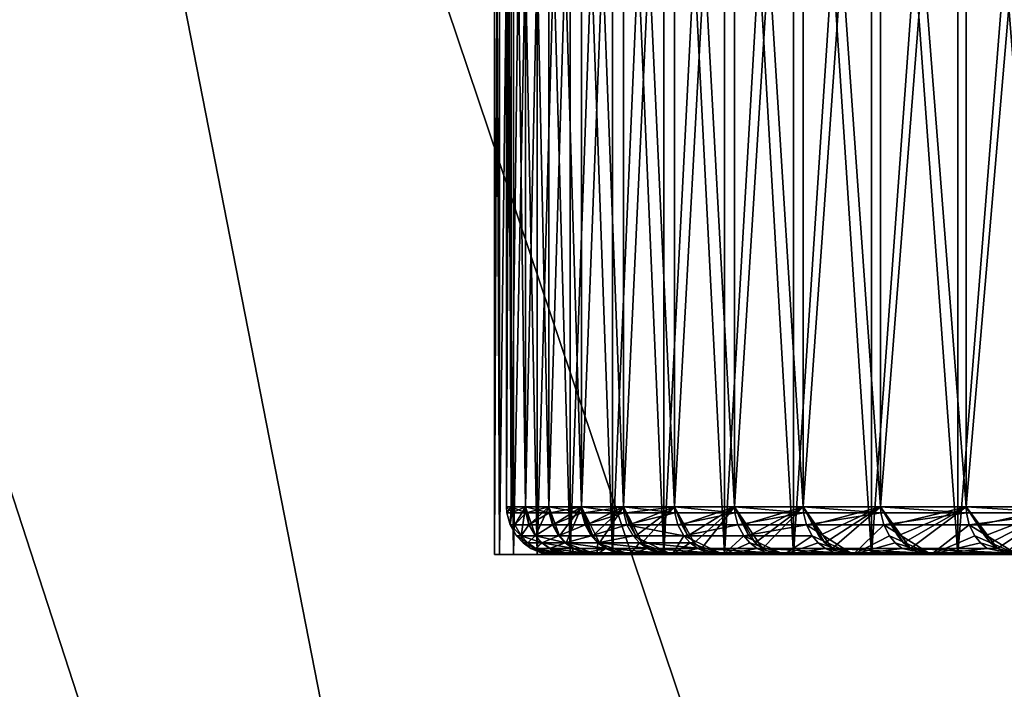
# Model space of a CAD drawing. Extents: x -35 to 35, y -35 to 129.
# Drawn here: x -16 to -12, y -3 to 0 of the extents above; entities that cross this region are included whole.
import ezdxf

# ---------------------------------------------------------------- set-up
doc = ezdxf.new("R2010")
doc.units = 0
doc.header["$MEASUREMENT"] = 0

msp = doc.modelspace()

# ---------------------------------------------------------------- linework, layer by layer
for points in [[(-3.852531, -30.469805), (-28.183987, -11.973513), (-21.415737, 21.655933)], [(4.944637, -30.310953), (-3.852531, -30.469805), (-21.415737, 21.655933)], [(13.332023, -27.65254), (4.944637, -30.310953), (-21.415737, 21.655933)], [(26.188625, -15.907173), (-21.415737, 21.655933), (25.60268, 16.542374)], [(25.60268, -16.842373), (13.332023, -27.65254), (-21.415737, 21.655933)], [(25.60268, -16.842373), (-21.415737, 21.655933), (26.188625, -15.907173)], [(9.99235, -13.903289, 125.5), (-1.640737, 16.770638, 125.5), (-16.167961, 5.103289, 125.5)], [(-12.993367, -11.112318, 125.5), (-16.167961, 5.103289, 125.5), (-16.955343, 1.081392, 125.5)], [(9.99235, -13.903289, 125.5), (-16.167961, 5.103289, 125.5), (-12.993367, -11.112318, 125.5)], [(-13.780104, -2.65, 111.240768), (-13.8, 2.35, 110.5), (-13.780104, 2.35, 111.240768)], [(-13.8, -2.65, 110.5), (-13.780104, 2.35, 109.759232), (-13.8, 2.35, 110.5)], [(-13.8, -2.65, 110.5), (-13.8, 2.35, 110.5), (-13.780104, -2.65, 111.240768)], [(-13.780104, -2.65, 109.759232), (-13.780104, 2.35, 109.759232), (-13.8, -2.65, 110.5)], [(-13.720472, -2.65, 111.979401), (-13.780104, 2.35, 111.240768), (-13.720472, 2.35, 111.979401)], [(-13.780104, -2.65, 111.240768), (-13.780104, 2.35, 111.240768), (-13.720472, -2.65, 111.979401)], [(-13.780104, -2.65, 109.759232), (-13.720472, 2.35, 109.020599), (-13.780104, 2.35, 109.759232)], [(-13.720472, -2.65, 109.020599), (-13.720472, 2.35, 109.020599), (-13.780104, -2.65, 109.759232)], [(-13.621278, -2.65, 112.713768), (-13.720472, 2.35, 111.979401), (-13.621278, 2.35, 112.713768)], [(-13.720472, -2.65, 111.979401), (-13.720472, 2.35, 111.979401), (-13.621278, -2.65, 112.713768)], [(-13.720472, -2.65, 109.020599), (-13.621278, 2.35, 108.286232), (-13.720472, 2.35, 109.020599)], [(-13.621278, -2.65, 108.286232), (-13.621278, 2.35, 108.286232), (-13.720472, -2.65, 109.020599)], [(-13.482806, -2.65, 113.441757), (-13.621278, 2.35, 112.713768), (-13.482806, 2.35, 113.441757)], [(-13.621278, -2.65, 112.713768), (-13.621278, 2.35, 112.713768), (-13.482806, -2.65, 113.441757)], [(-13.621278, -2.65, 108.286232), (-13.482806, 2.35, 107.558243), (-13.621278, 2.35, 108.286232)], [(-13.482806, -2.65, 107.558243), (-13.482806, 2.35, 107.558243), (-13.621278, -2.65, 108.286232)], [(-13.305457, -2.65, 114.161255), (-13.482806, 2.35, 113.441757), (-13.305457, 2.35, 114.161255)], [(-13.482806, -2.65, 113.441757), (-13.482806, 2.35, 113.441757), (-13.305457, -2.65, 114.161255)], [(-13.482806, -2.65, 107.558243), (-13.305457, 2.35, 106.838745), (-13.482806, 2.35, 107.558243)], [(-13.305457, -2.65, 106.838745), (-13.305457, 2.35, 106.838745), (-13.482806, -2.65, 107.558243)], [(-13.089742, -2.65, 114.870201), (-13.305457, 2.35, 114.161255), (-13.089742, 2.35, 114.870201)], [(-13.305457, -2.65, 114.161255), (-13.305457, 2.35, 114.161255), (-13.089742, -2.65, 114.870201)], [(-13.305457, -2.65, 106.838745), (-13.089742, 2.35, 106.129799), (-13.305457, 2.35, 106.838745)], [(-13.089742, -2.65, 106.129799), (-13.089742, 2.35, 106.129799), (-13.305457, -2.65, 106.838745)], [(-12.836281, -2.65, 115.566544), (-13.089742, 2.35, 114.870201), (-12.836281, 2.35, 115.566544)], [(-13.089742, -2.65, 114.870201), (-13.089742, 2.35, 114.870201), (-12.836281, -2.65, 115.566544)], [(-13.089742, -2.65, 106.129799), (-12.836281, 2.35, 105.433456), (-13.089742, 2.35, 106.129799)], [(-12.836281, -2.65, 105.433456), (-12.836281, 2.35, 105.433456), (-13.089742, -2.65, 106.129799)], [(-12.545807, -2.65, 116.248283), (-12.836281, 2.35, 115.566544), (-12.545807, 2.35, 116.248283)], [(-12.836281, -2.65, 115.566544), (-12.836281, 2.35, 115.566544), (-12.545807, -2.65, 116.248283)], [(-12.836281, -2.65, 105.433456), (-12.545807, 2.35, 104.751717), (-12.836281, 2.35, 105.433456)], [(-12.545807, -2.65, 104.751717), (-12.545807, 2.35, 104.751717), (-12.836281, -2.65, 105.433456)], [(-12.219157, -2.65, 116.913437), (-12.545807, 2.35, 116.248283), (-12.219157, 2.35, 116.913437)], [(-12.545807, -2.65, 116.248283), (-12.545807, 2.35, 116.248283), (-12.219157, -2.65, 116.913437)], [(-12.545807, -2.65, 104.751717), (-12.219157, 2.35, 104.086563), (-12.545807, 2.35, 104.751717)], [(-12.219157, -2.65, 104.086563), (-12.219157, 2.35, 104.086563), (-12.545807, -2.65, 104.751717)], [(-11.857274, -2.65, 117.560104), (-12.219157, 2.35, 116.913437), (-11.857274, 2.35, 117.560104)], [(-12.219157, -2.65, 116.913437), (-12.219157, 2.35, 116.913437), (-11.857274, -2.65, 117.560104)], [(-12.219157, -2.65, 104.086563), (-11.857274, 2.35, 103.439896), (-12.219157, 2.35, 104.086563)], [(-11.857274, -2.65, 103.439896), (-11.857274, 2.35, 103.439896), (-12.219157, -2.65, 104.086563)], [(-11.461199, -2.65, 118.186409), (-11.857274, 2.35, 117.560104), (-11.461199, 2.35, 118.186409)], [(-11.857274, -2.65, 117.560104), (-11.857274, 2.35, 117.560104), (-11.461199, -2.65, 118.186409)], [(-11.857274, -2.65, 103.439896), (-11.461199, 2.35, 102.813591), (-11.857274, 2.35, 103.439896)], [(-11.461199, -2.65, 102.813591), (-11.461199, 2.35, 102.813591), (-11.857274, -2.65, 103.439896)], [(-13.75, -2.45, 110.5), (-13.730255, 2.15, 111.236603), (-13.75, 2.15, 110.5)], [(-13.75, -2.45, 110.5), (-13.730255, -2.45, 111.236603), (-13.730255, 2.15, 111.236603)], [(-13.730255, -2.45, 109.76339), (-13.75, 2.15, 110.5), (-13.730255, 2.15, 109.76339)], [(-13.730255, -2.45, 109.76339), (-13.75, -2.45, 110.5), (-13.75, 2.15, 110.5)], [(-13.730255, -2.45, 111.236603), (-13.671079, 2.15, 111.971092), (-13.730255, 2.15, 111.236603)], [(-13.730255, -2.45, 111.236603), (-13.671079, -2.45, 111.971092), (-13.671079, 2.15, 111.971092)], [(-13.671078, -2.45, 109.0289), (-13.730255, 2.15, 109.76339), (-13.671078, 2.15, 109.0289)], [(-13.671078, -2.45, 109.0289), (-13.730255, -2.45, 109.76339), (-13.730255, 2.15, 109.76339)], [(-13.671079, -2.45, 111.971092), (-13.572639, 2.15, 112.701363), (-13.671079, 2.15, 111.971092)], [(-13.671079, -2.45, 111.971092), (-13.572639, -2.45, 112.701363), (-13.572639, 2.15, 112.701363)], [(-13.572638, -2.45, 108.298637), (-13.671078, 2.15, 109.0289), (-13.572638, 2.15, 108.298637)], [(-13.572638, -2.45, 108.298637), (-13.671078, -2.45, 109.0289), (-13.671078, 2.15, 109.0289)], [(-13.572639, -2.45, 112.701363), (-13.435219, 2.15, 113.425301), (-13.572639, 2.15, 112.701363)], [(-13.572639, -2.45, 112.701363), (-13.435219, -2.45, 113.425301), (-13.435219, 2.15, 113.425301)], [(-13.435218, -2.45, 107.574692), (-13.572638, 2.15, 108.298637), (-13.435218, 2.15, 107.574692)], [(-13.435218, -2.45, 107.574692), (-13.572638, -2.45, 108.298637), (-13.572638, 2.15, 108.298637)], [(-13.435219, -2.45, 113.425301), (-13.259213, -2.45, 114.140846), (-13.259213, 2.15, 114.140846)], [(-13.435219, -2.45, 113.425301), (-13.259213, 2.15, 114.140846), (-13.435219, 2.15, 113.425301)], [(-13.259212, -2.45, 106.859154), (-13.435218, 2.15, 107.574692), (-13.259212, 2.15, 106.859154)], [(-13.259212, -2.45, 106.859154), (-13.435218, -2.45, 107.574692), (-13.435218, 2.15, 107.574692)], [(-13.259213, -2.45, 114.140846), (-13.045129, 2.15, 114.845932), (-13.259213, 2.15, 114.140846)], [(-13.259213, -2.45, 114.140846), (-13.045129, -2.45, 114.845932), (-13.045129, 2.15, 114.845932)], [(-13.045128, -2.45, 106.154068), (-13.259212, 2.15, 106.859154), (-13.045128, 2.15, 106.154068)], [(-13.045128, -2.45, 106.154068), (-13.259212, -2.45, 106.859154), (-13.259212, 2.15, 106.859154)], [(-13.045129, -2.45, 114.845932), (-12.793579, -2.45, 115.538536), (-12.793579, 2.15, 115.538536)], [(-13.045129, -2.45, 114.845932), (-12.793579, 2.15, 115.538536), (-13.045129, 2.15, 114.845932)], [(-12.793577, -2.45, 105.461464), (-13.045128, 2.15, 106.154068), (-12.793577, 2.15, 105.461464)], [(-12.793577, -2.45, 105.461464), (-13.045128, -2.45, 106.154068), (-13.045128, 2.15, 106.154068)], [(-12.793579, -2.45, 115.538536), (-12.505286, -2.45, 116.216667), (-12.505286, 2.15, 116.216667)], [(-12.793579, -2.45, 115.538536), (-12.505286, 2.15, 116.216667), (-12.793579, 2.15, 115.538536)], [(-12.505285, -2.45, 104.783325), (-12.793577, 2.15, 105.461464), (-12.505285, 2.15, 104.783325)], [(-12.505285, -2.45, 104.783325), (-12.793577, -2.45, 105.461464), (-12.793577, 2.15, 105.461464)], [(-12.505286, -2.45, 116.216667), (-12.18108, -2.45, 116.878387), (-12.18108, 2.15, 116.878387)], [(-12.505286, -2.45, 116.216667), (-12.18108, 2.15, 116.878387), (-12.505286, 2.15, 116.216667)], [(-12.181078, -2.45, 104.121613), (-12.505285, 2.15, 104.783325), (-12.181078, 2.15, 104.121613)], [(-12.181078, -2.45, 104.121613), (-12.505285, -2.45, 104.783325), (-12.505285, 2.15, 104.783325)], [(-12.18108, -2.45, 116.878387), (-11.821889, -2.45, 117.521782), (-11.821889, 2.15, 117.521782)], [(-12.18108, -2.45, 116.878387), (-11.821889, 2.15, 117.521782), (-12.18108, 2.15, 116.878387)], [(-11.821887, -2.45, 103.47821), (-12.181078, -2.45, 104.121613), (-12.181078, 2.15, 104.121613)], [(-11.821887, -2.45, 103.47821), (-12.181078, 2.15, 104.121613), (-11.821887, 2.15, 103.47821)], [(-11.821889, -2.45, 117.521782), (-11.428747, -2.45, 118.145012), (-11.428747, 2.15, 118.145012)], [(-11.821889, -2.45, 117.521782), (-11.428747, 2.15, 118.145012), (-11.821889, 2.15, 117.521782)], [(-11.428744, -2.45, 102.85498), (-11.821887, -2.45, 103.47821), (-11.821887, 2.15, 103.47821)], [(-11.428744, -2.45, 102.85498), (-11.821887, 2.15, 103.47821), (-11.428744, 2.15, 102.85498)], [(-14.857456, -8.411718, 125.5), (-16.955343, 1.081392, 125.5), (-16.876051, -2.199124, 125.5)], [(-12.993367, -11.112318, 125.5), (-16.955343, 1.081392, 125.5), (-14.857456, -8.411718, 125.5)], [(-14.857456, -8.411718, 125.5), (-16.876051, -2.199124, 125.5), (-16.599499, -3.818331, 125.5)], [(-13.748396, -2.475276, 110.5), (-13.75, -2.45, 110.5), (-13.730255, -2.45, 109.76339)], [(-13.728654, -2.475276, 111.236519), (-13.730255, -2.45, 111.236603), (-13.75, -2.45, 110.5)], [(-13.728654, -2.475276, 111.236519), (-13.75, -2.45, 110.5), (-13.748396, -2.475276, 110.5)], [(-13.748396, -2.475276, 110.5), (-13.730255, -2.45, 109.76339), (-13.735214, -2.525469, 110.5)], [(-13.728654, -2.475276, 111.236519), (-13.748396, -2.475276, 110.5), (-13.735214, -2.525469, 110.5)], [(-13.735214, -2.525469, 110.5), (-13.730255, -2.45, 109.76339), (-13.715039, -2.525469, 109.755806)], [(-13.728654, -2.475276, 111.236519), (-13.735214, -2.525469, 110.5), (-13.715491, -2.525469, 111.235809)], [(-13.728202, -2.475276, 109.755096), (-13.715039, -2.525469, 109.755806), (-13.730255, -2.45, 109.76339)], [(-13.728202, -2.475276, 109.755096), (-13.730255, -2.45, 109.76339), (-13.671078, -2.45, 109.0289)], [(-13.669484, -2.475276, 111.970924), (-13.671079, -2.45, 111.971092), (-13.730255, -2.45, 111.236603)], [(-13.669484, -2.475276, 111.970924), (-13.730255, -2.45, 111.236603), (-13.728654, -2.475276, 111.236519)], [(-13.669484, -2.475276, 111.970924), (-13.728654, -2.475276, 111.236519), (-13.715491, -2.525469, 111.235809)], [(-13.728202, -2.475276, 109.755096), (-13.671078, -2.45, 109.0289), (-13.715039, -2.525469, 109.755806)], [(-13.669484, -2.475276, 111.970924), (-13.715491, -2.525469, 111.235809), (-13.656378, -2.525469, 111.969513)], [(-13.715039, -2.525469, 109.755806), (-13.671078, -2.45, 109.0289), (-13.688541, -2.571743, 109.757248)], [(-13.688541, -2.571743, 109.757248), (-13.671078, -2.45, 109.0289), (-13.628191, -2.571743, 109.016678)], [(-13.571055, -2.475276, 112.701103), (-13.572639, -2.45, 112.701363), (-13.671079, -2.45, 111.971092)], [(-13.571055, -2.475276, 112.701103), (-13.671079, -2.45, 111.971092), (-13.669484, -2.475276, 111.970924)], [(-13.654572, -2.525469, 109.013802), (-13.628191, -2.571743, 109.016678), (-13.671078, -2.45, 109.0289)], [(-13.667677, -2.475276, 109.012375), (-13.654572, -2.525469, 109.013802), (-13.671078, -2.45, 109.0289)], [(-13.667677, -2.475276, 109.012375), (-13.671078, -2.45, 109.0289), (-13.572638, -2.45, 108.298637)], [(-13.571055, -2.475276, 112.701103), (-13.669484, -2.475276, 111.970924), (-13.656378, -2.525469, 111.969513)], [(-13.667677, -2.475276, 109.012375), (-13.572638, -2.45, 108.298637), (-13.654572, -2.525469, 109.013802)], [(-13.571055, -2.475276, 112.701103), (-13.656378, -2.525469, 111.969513), (-13.558043, -2.525469, 112.69899)], [(-13.654572, -2.525469, 109.013802), (-13.572638, -2.45, 108.298637), (-13.628191, -2.571743, 109.016678)], [(-13.628191, -2.571743, 109.016678), (-13.572638, -2.45, 108.298637), (-13.527804, -2.571743, 108.280464)], [(-13.433652, -2.475276, 113.424965), (-13.572639, -2.45, 112.701363), (-13.571055, -2.475276, 112.701103)], [(-13.433652, -2.475276, 113.424965), (-13.435219, -2.45, 113.425301), (-13.572639, -2.45, 112.701363)], [(-13.553991, -2.525469, 108.276169), (-13.527804, -2.571743, 108.280464), (-13.572638, -2.45, 108.298637)], [(-13.566999, -2.475276, 108.274033), (-13.553991, -2.525469, 108.276169), (-13.572638, -2.45, 108.298637)], [(-13.566999, -2.475276, 108.274033), (-13.572638, -2.45, 108.298637), (-13.435218, -2.45, 107.574692)], [(-13.433652, -2.475276, 113.424965), (-13.571055, -2.475276, 112.701103), (-13.558043, -2.525469, 112.69899)], [(-13.566999, -2.475276, 108.274033), (-13.435218, -2.45, 107.574692), (-13.553991, -2.525469, 108.276169)], [(-13.433652, -2.475276, 113.424965), (-13.558043, -2.525469, 112.69899), (-13.420772, -2.525469, 113.422157)], [(-13.553991, -2.525469, 108.276169), (-13.435218, -2.45, 107.574692), (-13.527804, -2.571743, 108.280464)], [(-13.527804, -2.571743, 108.280464), (-13.435218, -2.45, 107.574692), (-13.5006, -2.601031, 108.284927)], [(-13.5006, -2.601031, 108.284927), (-13.435218, -2.45, 107.574692), (-13.360754, -2.601031, 107.556702)], [(-13.257668, -2.475276, 114.140419), (-13.435219, -2.45, 113.425301), (-13.433652, -2.475276, 113.424965)], [(-13.257668, -2.475276, 114.140419), (-13.259213, -2.45, 114.140846), (-13.435219, -2.45, 113.425301)], [(-13.387677, -2.571743, 107.550774), (-13.360754, -2.601031, 107.556702), (-13.435218, -2.45, 107.574692)], [(-13.413592, -2.525469, 107.545067), (-13.387677, -2.571743, 107.550774), (-13.435218, -2.45, 107.574692)], [(-13.426466, -2.475276, 107.542229), (-13.435218, -2.45, 107.574692), (-13.259212, -2.45, 106.859154)], [(-13.426466, -2.475276, 107.542229), (-13.413592, -2.525469, 107.545067), (-13.435218, -2.45, 107.574692)], [(-13.257668, -2.475276, 114.140419), (-13.433652, -2.475276, 113.424965), (-13.420772, -2.525469, 113.422157)], [(-13.426466, -2.475276, 107.542229), (-13.259212, -2.45, 106.859154), (-13.413592, -2.525469, 107.545067)], [(-13.257668, -2.475276, 114.140419), (-13.420772, -2.525469, 113.422157), (-13.244956, -2.525469, 114.136932)], [(-13.413592, -2.525469, 107.545067), (-13.259212, -2.45, 106.859154), (-13.387677, -2.571743, 107.550774)], [(-13.387677, -2.571743, 107.550774), (-13.259212, -2.45, 106.859154), (-13.360754, -2.601031, 107.556702)], [(-13.360754, -2.601031, 107.556702), (-13.259212, -2.45, 106.859154), (-13.181658, -2.601031, 106.837128)], [(-13.043607, -2.475276, 114.845421), (-13.259213, -2.45, 114.140846), (-13.257668, -2.475276, 114.140419)], [(-13.043607, -2.475276, 114.845421), (-13.045129, -2.45, 114.845932), (-13.259213, -2.45, 114.140846)], [(-13.20822, -2.571743, 106.829742), (-13.181658, -2.601031, 106.837128), (-13.259212, -2.45, 106.859154)], [(-13.233788, -2.525469, 106.822639), (-13.20822, -2.571743, 106.829742), (-13.259212, -2.45, 106.859154)], [(-13.246489, -2.475276, 106.819107), (-13.259212, -2.45, 106.859154), (-13.045128, -2.45, 106.154068)], [(-13.246489, -2.475276, 106.819107), (-13.233788, -2.525469, 106.822639), (-13.259212, -2.45, 106.859154)], [(-13.043607, -2.475276, 114.845421), (-13.257668, -2.475276, 114.140419), (-13.244956, -2.525469, 114.136932)], [(-13.246489, -2.475276, 106.819107), (-13.045128, -2.45, 106.154068), (-13.233788, -2.525469, 106.822639)], [(-13.043607, -2.475276, 114.845421), (-13.244956, -2.525469, 114.136932), (-13.031101, -2.525469, 114.841255)], [(-13.233788, -2.525469, 106.822639), (-13.045128, -2.45, 106.154068), (-13.20822, -2.571743, 106.829742)], [(-13.20822, -2.571743, 106.829742), (-13.045128, -2.45, 106.154068), (-13.181658, -2.601031, 106.837128)], [(-13.181658, -2.601031, 106.837128), (-13.045128, -2.45, 106.154068), (-12.963837, -2.601031, 106.128311)], [(-12.792087, -2.475276, 115.537949), (-12.793579, -2.45, 115.538536), (-13.045129, -2.45, 114.845932)], [(-12.792087, -2.475276, 115.537949), (-13.045129, -2.45, 114.845932), (-13.043607, -2.475276, 114.845421)], [(-12.98996, -2.571743, 106.119499), (-12.963837, -2.601031, 106.128311), (-13.045128, -2.45, 106.154068)], [(-13.015105, -2.525469, 106.111023), (-13.045128, -2.45, 106.154068), (-12.793577, -2.45, 105.461464)], [(-13.015105, -2.525469, 106.111023), (-12.98996, -2.571743, 106.119499), (-13.045128, -2.45, 106.154068)], [(-12.792087, -2.475276, 115.537949), (-13.043607, -2.475276, 114.845421), (-13.031101, -2.525469, 114.841255)], [(-12.792087, -2.475276, 115.537949), (-13.031101, -2.525469, 114.841255), (-12.779821, -2.525469, 115.533119)], [(-13.015105, -2.525469, 106.111023), (-12.793577, -2.45, 105.461464), (-12.98996, -2.571743, 106.119499)], [(-12.98996, -2.571743, 106.119499), (-12.793577, -2.45, 105.461464), (-12.963837, -2.601031, 106.128311)], [(-12.963837, -2.601031, 106.128311), (-12.793577, -2.45, 105.461464), (-12.932459, -2.624347, 106.138893)], [(-12.932459, -2.624347, 106.138893), (-12.793577, -2.45, 105.461464), (-12.677173, -2.624347, 105.444603)], [(-12.503828, -2.475276, 116.216003), (-12.505286, -2.45, 116.216667), (-12.793579, -2.45, 115.538536)], [(-12.503828, -2.475276, 116.216003), (-12.793579, -2.45, 115.538536), (-12.792087, -2.475276, 115.537949)], [(-12.707932, -2.601031, 105.432335), (-12.677173, -2.624347, 105.444603), (-12.793577, -2.45, 105.461464)], [(-12.733539, -2.571743, 105.422119), (-12.707932, -2.601031, 105.432335), (-12.793577, -2.45, 105.461464)], [(-12.758187, -2.525469, 105.412292), (-12.733539, -2.571743, 105.422119), (-12.793577, -2.45, 105.461464)], [(-12.758187, -2.525469, 105.412292), (-12.793577, -2.45, 105.461464), (-12.505285, -2.45, 104.783325)], [(-12.503828, -2.475276, 116.216003), (-12.792087, -2.475276, 115.537949), (-12.779821, -2.525469, 115.533119)], [(-12.503828, -2.475276, 116.216003), (-12.779821, -2.525469, 115.533119), (-12.491839, -2.525469, 116.210526)], [(-12.758187, -2.525469, 105.412292), (-12.505285, -2.45, 104.783325), (-12.733539, -2.571743, 105.422119)], [(-12.733539, -2.571743, 105.422119), (-12.505285, -2.45, 104.783325), (-12.707932, -2.601031, 105.432335)], [(-12.707932, -2.601031, 105.432335), (-12.505285, -2.45, 104.783325), (-12.677173, -2.624347, 105.444603)], [(-12.677173, -2.624347, 105.444603), (-12.505285, -2.45, 104.783325), (-12.384645, -2.624347, 104.76516)], [(-12.179659, -2.475276, 116.87764), (-12.505286, -2.45, 116.216667), (-12.503828, -2.475276, 116.216003)], [(-12.179659, -2.475276, 116.87764), (-12.18108, -2.45, 116.878387), (-12.505286, -2.45, 116.216667)], [(-12.414693, -2.601031, 104.751251), (-12.384645, -2.624347, 104.76516), (-12.505285, -2.45, 104.783325)], [(-12.439709, -2.571743, 104.739662), (-12.414693, -2.601031, 104.751251), (-12.505285, -2.45, 104.783325)], [(-12.46379, -2.525469, 104.728516), (-12.439709, -2.571743, 104.739662), (-12.505285, -2.45, 104.783325)], [(-12.46379, -2.525469, 104.728516), (-12.505285, -2.45, 104.783325), (-12.181078, -2.45, 104.121613)], [(-12.179659, -2.475276, 116.87764), (-12.503828, -2.475276, 116.216003), (-12.491839, -2.525469, 116.210526)], [(-12.179659, -2.475276, 116.87764), (-12.491839, -2.525469, 116.210526), (-12.167981, -2.525469, 116.871529)], [(-12.46379, -2.525469, 104.728516), (-12.181078, -2.45, 104.121613), (-12.439709, -2.571743, 104.739662)], [(-12.439709, -2.571743, 104.739662), (-12.181078, -2.45, 104.121613), (-12.414693, -2.601031, 104.751251)], [(-12.414693, -2.601031, 104.751251), (-12.181078, -2.45, 104.121613), (-12.384645, -2.624347, 104.76516)], [(-12.384645, -2.624347, 104.76516), (-12.181078, -2.45, 104.121613), (-12.055733, -2.624347, 104.10257)], [(-11.82051, -2.475276, 117.520966), (-12.18108, -2.45, 116.878387), (-12.179659, -2.475276, 116.87764)], [(-11.82051, -2.475276, 117.520966), (-11.821889, -2.45, 117.521782), (-12.18108, -2.45, 116.878387)], [(-12.084983, -2.601031, 104.087051), (-12.055733, -2.624347, 104.10257), (-12.181078, -2.45, 104.121613)], [(-12.109335, -2.571743, 104.074127), (-12.084983, -2.601031, 104.087051), (-12.181078, -2.45, 104.121613)], [(-12.132776, -2.525469, 104.061691), (-12.109335, -2.571743, 104.074127), (-12.181078, -2.45, 104.121613)], [(-12.132776, -2.525469, 104.061691), (-12.181078, -2.45, 104.121613), (-11.821887, -2.45, 103.47821)], [(-11.82051, -2.475276, 117.520966), (-12.179659, -2.475276, 116.87764), (-12.167981, -2.525469, 116.871529)], [(-11.82051, -2.475276, 117.520966), (-12.167981, -2.525469, 116.871529), (-11.809176, -2.525469, 117.514236)], [(-12.132776, -2.525469, 104.061691), (-11.821887, -2.45, 103.47821), (-12.109335, -2.571743, 104.074127)], [(-12.109335, -2.571743, 104.074127), (-11.821887, -2.45, 103.47821), (-12.084983, -2.601031, 104.087051)], [(-12.084983, -2.601031, 104.087051), (-11.821887, -2.45, 103.47821), (-12.055733, -2.624347, 104.10257)], [(-12.055733, -2.624347, 104.10257), (-11.821887, -2.45, 103.47821), (-11.691404, -2.624347, 103.458778)], [(-11.427414, -2.475276, 118.144119), (-11.821889, -2.45, 117.521782), (-11.82051, -2.475276, 117.520966)], [(-11.427414, -2.475276, 118.144119), (-11.428747, -2.45, 118.145012), (-11.821889, -2.45, 117.521782)], [(-11.71977, -2.601031, 103.441689), (-11.691404, -2.624347, 103.458778), (-11.821887, -2.45, 103.47821)], [(-11.743386, -2.571743, 103.427467), (-11.71977, -2.601031, 103.441689), (-11.821887, -2.45, 103.47821)], [(-11.766119, -2.525469, 103.41378), (-11.821887, -2.45, 103.47821), (-11.428744, -2.45, 102.85498)], [(-11.766119, -2.525469, 103.41378), (-11.743386, -2.571743, 103.427467), (-11.821887, -2.45, 103.47821)], [(-11.427414, -2.475276, 118.144119), (-11.82051, -2.475276, 117.520966), (-11.809176, -2.525469, 117.514236)], [(-11.427414, -2.475276, 118.144119), (-11.809176, -2.525469, 117.514236), (-11.416457, -2.525469, 118.136795)], [(-11.766119, -2.525469, 103.41378), (-11.428744, -2.45, 102.85498), (-11.743386, -2.571743, 103.427467)], [(-11.743386, -2.571743, 103.427467), (-11.428744, -2.45, 102.85498), (-11.71977, -2.601031, 103.441689)], [(-11.71977, -2.601031, 103.441689), (-11.428744, -2.45, 102.85498), (-11.691404, -2.624347, 103.458778)], [(-11.691404, -2.624347, 103.458778), (-11.428744, -2.45, 102.85498), (-11.654336, -2.642368, 103.481102)], [(-13.735214, -2.525469, 110.5), (-13.688541, -2.571743, 109.757248), (-13.708677, -2.571743, 110.5)], [(-13.735214, -2.525469, 110.5), (-13.715039, -2.525469, 109.755806), (-13.688541, -2.571743, 109.757248)], [(-13.688993, -2.571743, 111.23439), (-13.735214, -2.525469, 110.5), (-13.708677, -2.571743, 110.5)], [(-13.715491, -2.525469, 111.235809), (-13.735214, -2.525469, 110.5), (-13.688993, -2.571743, 111.23439)], [(-13.656378, -2.525469, 111.969513), (-13.715491, -2.525469, 111.235809), (-13.688993, -2.571743, 111.23439)], [(-13.656378, -2.525469, 111.969513), (-13.688993, -2.571743, 111.23439), (-13.629992, -2.571743, 111.966675)], [(-13.558043, -2.525469, 112.69899), (-13.656378, -2.525469, 111.969513), (-13.629992, -2.571743, 111.966675)], [(-13.558043, -2.525469, 112.69899), (-13.629992, -2.571743, 111.966675), (-13.531849, -2.571743, 112.694748)], [(-13.420772, -2.525469, 113.422157), (-13.558043, -2.525469, 112.69899), (-13.531849, -2.571743, 112.694748)], [(-13.420772, -2.525469, 113.422157), (-13.531849, -2.571743, 112.694748), (-13.394842, -2.571743, 113.416512)], [(-13.244956, -2.525469, 114.136932), (-13.420772, -2.525469, 113.422157), (-13.394842, -2.571743, 113.416512)], [(-13.244956, -2.525469, 114.136932), (-13.394842, -2.571743, 113.416512), (-13.219366, -2.571743, 114.129906)], [(-13.005924, -2.571743, 114.83287), (-13.244956, -2.525469, 114.136932), (-13.219366, -2.571743, 114.129906)], [(-13.031101, -2.525469, 114.841255), (-13.244956, -2.525469, 114.136932), (-13.005924, -2.571743, 114.83287)], [(-12.779821, -2.525469, 115.533119), (-13.031101, -2.525469, 114.841255), (-13.005924, -2.571743, 114.83287)], [(-12.779821, -2.525469, 115.533119), (-13.005924, -2.571743, 114.83287), (-12.755131, -2.571743, 115.523392)], [(-12.491839, -2.525469, 116.210526), (-12.779821, -2.525469, 115.533119), (-12.755131, -2.571743, 115.523392)], [(-12.491839, -2.525469, 116.210526), (-12.755131, -2.571743, 115.523392), (-12.467705, -2.571743, 116.199486)], [(-12.491839, -2.525469, 116.210526), (-12.467705, -2.571743, 116.199486), (-12.295721, -2.65, 116.193657)], [(-12.167981, -2.525469, 116.871529), (-12.491839, -2.525469, 116.210526), (-12.295721, -2.65, 116.193657)], [(-12.167981, -2.525469, 116.871529), (-12.295721, -2.65, 116.193657), (-12.144472, -2.571743, 116.859215)], [(-12.167981, -2.525469, 116.871529), (-12.144472, -2.571743, 116.859215), (-11.969172, -2.65, 116.851494)], [(-11.809176, -2.525469, 117.514236), (-12.167981, -2.525469, 116.871529), (-11.969172, -2.65, 116.851494)], [(-11.809176, -2.525469, 117.514236), (-11.969172, -2.65, 116.851494), (-11.786361, -2.571743, 117.500679)], [(-11.809176, -2.525469, 117.514236), (-11.786361, -2.571743, 117.500679), (-11.607459, -2.65, 117.490662)], [(-11.416457, -2.525469, 118.136795), (-11.809176, -2.525469, 117.514236), (-11.607459, -2.65, 117.490662)], [(-13.708677, -2.571743, 110.5), (-13.688541, -2.571743, 109.757248), (-13.661014, -2.601031, 109.758743)], [(-13.708677, -2.571743, 110.5), (-13.661014, -2.601031, 109.758743), (-13.681109, -2.601031, 110.5)], [(-13.688993, -2.571743, 111.23439), (-13.708677, -2.571743, 110.5), (-13.681109, -2.601031, 110.5)], [(-13.688993, -2.571743, 111.23439), (-13.681109, -2.601031, 110.5), (-13.661464, -2.601031, 111.23291)], [(-13.629992, -2.571743, 111.966675), (-13.688993, -2.571743, 111.23439), (-13.661464, -2.601031, 111.23291)], [(-13.688541, -2.571743, 109.757248), (-13.628191, -2.571743, 109.016678), (-13.600784, -2.601031, 109.019661)], [(-13.688541, -2.571743, 109.757248), (-13.600784, -2.601031, 109.019661), (-13.661014, -2.601031, 109.758743)], [(-13.681109, -2.601031, 110.5), (-13.661014, -2.601031, 109.758743), (-13.627948, -2.624347, 109.760536)], [(-13.681109, -2.601031, 110.5), (-13.627948, -2.624347, 109.760536), (-13.647995, -2.624347, 110.5)], [(-13.628397, -2.624347, 111.23114), (-13.681109, -2.601031, 110.5), (-13.647995, -2.624347, 110.5)], [(-13.661464, -2.601031, 111.23291), (-13.681109, -2.601031, 110.5), (-13.628397, -2.624347, 111.23114)], [(-13.629992, -2.571743, 111.966675), (-13.661464, -2.601031, 111.23291), (-13.602583, -2.601031, 111.963722)], [(-13.602583, -2.601031, 111.963722), (-13.661464, -2.601031, 111.23291), (-13.628397, -2.624347, 111.23114)], [(-13.661014, -2.601031, 109.758743), (-13.600784, -2.601031, 109.019661), (-13.627948, -2.624347, 109.760536)], [(-13.531849, -2.571743, 112.694748), (-13.629992, -2.571743, 111.966675), (-13.602583, -2.601031, 111.963722)], [(-13.602583, -2.601031, 111.963722), (-13.628397, -2.624347, 111.23114), (-13.569659, -2.624347, 111.960182)], [(-13.628191, -2.571743, 109.016678), (-13.527804, -2.571743, 108.280464), (-13.5006, -2.601031, 108.284927)], [(-13.628191, -2.571743, 109.016678), (-13.5006, -2.601031, 108.284927), (-13.600784, -2.601031, 109.019661)], [(-13.627948, -2.624347, 109.760536), (-13.600784, -2.601031, 109.019661), (-13.567865, -2.624347, 109.023239)], [(-13.531849, -2.571743, 112.694748), (-13.602583, -2.601031, 111.963722), (-13.504636, -2.601031, 112.690331)], [(-13.504636, -2.601031, 112.690331), (-13.602583, -2.601031, 111.963722), (-13.569659, -2.624347, 111.960182)], [(-13.600784, -2.601031, 109.019661), (-13.5006, -2.601031, 108.284927), (-13.467923, -2.624347, 108.290291)], [(-13.600784, -2.601031, 109.019661), (-13.467923, -2.624347, 108.290291), (-13.567865, -2.624347, 109.023239)], [(-13.504636, -2.601031, 112.690331), (-13.569659, -2.624347, 111.960182), (-13.47195, -2.624347, 112.685028)], [(-13.394842, -2.571743, 113.416512), (-13.531849, -2.571743, 112.694748), (-13.504636, -2.601031, 112.690331)], [(-13.394842, -2.571743, 113.416512), (-13.504636, -2.601031, 112.690331), (-13.367905, -2.601031, 113.410645)], [(-13.504636, -2.601031, 112.690331), (-13.47195, -2.624347, 112.685028), (-13.371222, -2.65, 112.69384)], [(-13.367905, -2.601031, 113.410645), (-13.504636, -2.601031, 112.690331), (-13.371222, -2.65, 112.69384)], [(-13.5006, -2.601031, 108.284927), (-13.360754, -2.601031, 107.556702), (-13.328416, -2.624347, 107.563828)], [(-13.5006, -2.601031, 108.284927), (-13.328416, -2.624347, 107.563828), (-13.467923, -2.624347, 108.290291)], [(-13.219366, -2.571743, 114.129906), (-13.394842, -2.571743, 113.416512), (-13.367905, -2.601031, 113.410645)], [(-13.367905, -2.601031, 113.410645), (-13.371222, -2.65, 112.69384), (-13.335549, -2.624347, 113.403603)], [(-13.219366, -2.571743, 114.129906), (-13.367905, -2.601031, 113.410645), (-13.192781, -2.601031, 114.122604)], [(-13.367905, -2.601031, 113.410645), (-13.335549, -2.624347, 113.403603), (-13.232716, -2.65, 113.415085)], [(-13.192781, -2.601031, 114.122604), (-13.367905, -2.601031, 113.410645), (-13.232716, -2.65, 113.415085)], [(-13.360754, -2.601031, 107.556702), (-13.181658, -2.601031, 106.837128), (-13.149753, -2.624347, 106.845993)], [(-13.360754, -2.601031, 107.556702), (-13.149753, -2.624347, 106.845993), (-13.328416, -2.624347, 107.563828)], [(-13.192781, -2.601031, 114.122604), (-13.232716, -2.65, 113.415085), (-13.16085, -2.624347, 114.113838)], [(-13.219366, -2.571743, 114.129906), (-13.192781, -2.601031, 114.122604), (-13.055336, -2.65, 114.127769)], [(-13.005924, -2.571743, 114.83287), (-13.219366, -2.571743, 114.129906), (-13.055336, -2.65, 114.127769)], [(-13.192781, -2.601031, 114.122604), (-13.16085, -2.624347, 114.113838), (-13.055336, -2.65, 114.127769)], [(-13.181658, -2.601031, 106.837128), (-12.963837, -2.601031, 106.128311), (-12.932459, -2.624347, 106.138893)], [(-13.181658, -2.601031, 106.837128), (-12.932459, -2.624347, 106.138893), (-13.149753, -2.624347, 106.845993)], [(-13.005924, -2.571743, 114.83287), (-13.055336, -2.65, 114.127769), (-12.97977, -2.601031, 114.824158)], [(-12.97977, -2.601031, 114.824158), (-13.055336, -2.65, 114.127769), (-12.948353, -2.624347, 114.81369)], [(-13.005924, -2.571743, 114.83287), (-12.97977, -2.601031, 114.824158), (-12.839602, -2.65, 114.829796)], [(-12.755131, -2.571743, 115.523392), (-13.005924, -2.571743, 114.83287), (-12.839602, -2.65, 114.829796)], [(-12.97977, -2.601031, 114.824158), (-12.948353, -2.624347, 114.81369), (-12.839602, -2.65, 114.829796)], [(-12.755131, -2.571743, 115.523392), (-12.839602, -2.65, 114.829796), (-12.72948, -2.601031, 115.51329)], [(-12.72948, -2.601031, 115.51329), (-12.839602, -2.65, 114.829796), (-12.698669, -2.624347, 115.50116)], [(-12.755131, -2.571743, 115.523392), (-12.72948, -2.601031, 115.51329), (-12.586149, -2.65, 115.519096)], [(-12.467705, -2.571743, 116.199486), (-12.755131, -2.571743, 115.523392), (-12.586149, -2.65, 115.519096)], [(-12.72948, -2.601031, 115.51329), (-12.698669, -2.624347, 115.50116), (-12.586149, -2.65, 115.519096)], [(-12.467705, -2.571743, 116.199486), (-12.586149, -2.65, 115.519096), (-12.442632, -2.601031, 116.188026)], [(-12.442632, -2.601031, 116.188026), (-12.586149, -2.65, 115.519096), (-12.412516, -2.624347, 116.174263)], [(-12.467705, -2.571743, 116.199486), (-12.442632, -2.601031, 116.188026), (-12.295721, -2.65, 116.193657)], [(-12.442632, -2.601031, 116.188026), (-12.412516, -2.624347, 116.174263), (-12.295721, -2.65, 116.193657)], [(-12.144472, -2.571743, 116.859215), (-12.295721, -2.65, 116.193657), (-12.120049, -2.601031, 116.846428)], [(-12.120049, -2.601031, 116.846428), (-12.295721, -2.65, 116.193657), (-12.090714, -2.624347, 116.83107)], [(-12.144472, -2.571743, 116.859215), (-12.120049, -2.601031, 116.846428), (-11.969172, -2.65, 116.851494)], [(-12.120049, -2.601031, 116.846428), (-12.090714, -2.624347, 116.83107), (-11.969172, -2.65, 116.851494)], [(-11.786361, -2.571743, 117.500679), (-11.969172, -2.65, 116.851494), (-11.762658, -2.601031, 117.486603)], [(-11.762658, -2.601031, 117.486603), (-11.969172, -2.65, 116.851494), (-11.734188, -2.624347, 117.469688)], [(-11.786361, -2.571743, 117.500679), (-11.762658, -2.601031, 117.486603), (-11.607459, -2.65, 117.490662)], [(-11.762658, -2.601031, 117.486603), (-11.734188, -2.624347, 117.469688), (-11.607459, -2.65, 117.490662)], [(-13.647995, -2.624347, 110.5), (-13.627948, -2.624347, 109.760536), (-13.584741, -2.642368, 109.762878)], [(-13.647995, -2.624347, 110.5), (-13.584741, -2.642368, 109.762878), (-13.604724, -2.642368, 110.5)], [(-13.585188, -2.642368, 111.228821), (-13.647995, -2.624347, 110.5), (-13.604724, -2.642368, 110.5)], [(-13.628397, -2.624347, 111.23114), (-13.647995, -2.624347, 110.5), (-13.585188, -2.642368, 111.228821)], [(-13.628397, -2.624347, 111.23114), (-13.585188, -2.642368, 111.228821), (-13.530097, -2.65, 111.234154)], [(-13.569659, -2.624347, 111.960182), (-13.628397, -2.624347, 111.23114), (-13.530097, -2.65, 111.234154)], [(-13.627948, -2.624347, 109.760536), (-13.567865, -2.624347, 109.023239), (-13.524848, -2.642368, 109.027924)], [(-13.627948, -2.624347, 109.760536), (-13.524848, -2.642368, 109.027924), (-13.584741, -2.642368, 109.762878)], [(-13.604724, -2.642368, 110.5), (-13.584741, -2.642368, 109.762878), (-13.530097, -2.65, 109.765846)], [(-13.604724, -2.642368, 110.5), (-13.530097, -2.65, 109.765846), (-13.55, -2.65, 110.5)], [(-13.585188, -2.642368, 111.228821), (-13.604724, -2.642368, 110.5), (-13.55, -2.65, 110.5)], [(-13.585188, -2.642368, 111.228821), (-13.55, -2.65, 110.5), (-13.530097, -2.65, 111.234154)], [(-13.584741, -2.642368, 109.762878), (-13.470445, -2.65, 109.033844), (-13.530097, -2.65, 109.765846)], [(-13.584741, -2.642368, 109.762878), (-13.524848, -2.642368, 109.027924), (-13.470445, -2.65, 109.033844)], [(-13.569659, -2.624347, 111.960182), (-13.530097, -2.65, 111.234154), (-13.526636, -2.642368, 111.955551)], [(-13.569659, -2.624347, 111.960182), (-13.526636, -2.642368, 111.955551), (-13.470446, -2.65, 111.966148)], [(-13.47195, -2.624347, 112.685028), (-13.569659, -2.624347, 111.960182), (-13.470446, -2.65, 111.966148)], [(-13.567865, -2.624347, 109.023239), (-13.425223, -2.642368, 108.297295), (-13.524848, -2.642368, 109.027924)], [(-13.567865, -2.624347, 109.023239), (-13.467923, -2.624347, 108.290291), (-13.425223, -2.642368, 108.297295)], [(-13.526636, -2.642368, 111.955551), (-13.530097, -2.65, 111.234154), (-13.470446, -2.65, 111.966148)], [(-13.524848, -2.642368, 109.027924), (-13.371221, -2.65, 108.306152), (-13.470445, -2.65, 109.033844)], [(-13.524848, -2.642368, 109.027924), (-13.425223, -2.642368, 108.297295), (-13.371221, -2.65, 108.306152)], [(-13.47195, -2.624347, 112.685028), (-13.470446, -2.65, 111.966148), (-13.429236, -2.642368, 112.678101)], [(-13.47195, -2.624347, 112.685028), (-13.429236, -2.642368, 112.678101), (-13.371222, -2.65, 112.69384)], [(-13.429236, -2.642368, 112.678101), (-13.470446, -2.65, 111.966148), (-13.371222, -2.65, 112.69384)], [(-13.467923, -2.624347, 108.290291), (-13.328416, -2.624347, 107.563828), (-13.425223, -2.642368, 108.297295)], [(-13.425223, -2.642368, 108.297295), (-13.328416, -2.624347, 107.563828), (-13.286158, -2.642368, 107.573135)], [(-13.425223, -2.642368, 108.297295), (-13.232715, -2.65, 107.584908), (-13.371221, -2.65, 108.306152)], [(-13.425223, -2.642368, 108.297295), (-13.286158, -2.642368, 107.573135), (-13.232715, -2.65, 107.584908)], [(-13.335549, -2.624347, 113.403603), (-13.371222, -2.65, 112.69384), (-13.293268, -2.642368, 113.394394)], [(-13.293268, -2.642368, 113.394394), (-13.371222, -2.65, 112.69384), (-13.232716, -2.65, 113.415085)], [(-13.335549, -2.624347, 113.403603), (-13.293268, -2.642368, 113.394394), (-13.232716, -2.65, 113.415085)], [(-13.328416, -2.624347, 107.563828), (-13.149753, -2.624347, 106.845993), (-13.108061, -2.642368, 106.857574)], [(-13.328416, -2.624347, 107.563828), (-13.108061, -2.642368, 106.857574), (-13.286158, -2.642368, 107.573135)], [(-13.286158, -2.642368, 107.573135), (-13.108061, -2.642368, 106.857574), (-13.232715, -2.65, 107.584908)], [(-13.16085, -2.624347, 114.113838), (-13.232716, -2.65, 113.415085), (-13.119123, -2.642368, 114.102379)], [(-13.119123, -2.642368, 114.102379), (-13.232716, -2.65, 113.415085), (-13.055336, -2.65, 114.127769)], [(-13.108061, -2.642368, 106.857574), (-13.055335, -2.65, 106.872231), (-13.232715, -2.65, 107.584908)], [(-13.16085, -2.624347, 114.113838), (-13.119123, -2.642368, 114.102379), (-13.055336, -2.65, 114.127769)], [(-13.149753, -2.624347, 106.845993), (-12.932459, -2.624347, 106.138893), (-12.891457, -2.642368, 106.152718)], [(-13.149753, -2.624347, 106.845993), (-12.891457, -2.642368, 106.152718), (-13.108061, -2.642368, 106.857574)], [(-13.108061, -2.642368, 106.857574), (-12.891457, -2.642368, 106.152718), (-12.839602, -2.65, 106.170204)], [(-13.108061, -2.642368, 106.857574), (-12.839602, -2.65, 106.170204), (-13.055335, -2.65, 106.872231)], [(-12.948353, -2.624347, 114.81369), (-13.055336, -2.65, 114.127769), (-12.9073, -2.642368, 114.800011)], [(-12.9073, -2.642368, 114.800011), (-13.055336, -2.65, 114.127769), (-12.839602, -2.65, 114.829796)], [(-12.948353, -2.624347, 114.81369), (-12.9073, -2.642368, 114.800011), (-12.839602, -2.65, 114.829796)], [(-12.932459, -2.624347, 106.138893), (-12.636979, -2.642368, 105.460625), (-12.891457, -2.642368, 106.152718)], [(-12.932459, -2.624347, 106.138893), (-12.677173, -2.624347, 105.444603), (-12.636979, -2.642368, 105.460625)], [(-12.891457, -2.642368, 106.152718), (-12.636979, -2.642368, 105.460625), (-12.839602, -2.65, 106.170204)], [(-12.698669, -2.624347, 115.50116), (-12.839602, -2.65, 114.829796), (-12.658408, -2.642368, 115.485298)], [(-12.636979, -2.642368, 105.460625), (-12.586148, -2.65, 105.480896), (-12.839602, -2.65, 106.170204)], [(-12.658408, -2.642368, 115.485298), (-12.839602, -2.65, 114.829796), (-12.586149, -2.65, 115.519096)], [(-12.698669, -2.624347, 115.50116), (-12.658408, -2.642368, 115.485298), (-12.586149, -2.65, 115.519096)], [(-12.677173, -2.624347, 105.444603), (-12.345378, -2.642368, 104.783348), (-12.636979, -2.642368, 105.460625)], [(-12.677173, -2.624347, 105.444603), (-12.384645, -2.624347, 104.76516), (-12.345378, -2.642368, 104.783348)], [(-12.636979, -2.642368, 105.460625), (-12.345378, -2.642368, 104.783348), (-12.29572, -2.65, 104.806335)], [(-12.636979, -2.642368, 105.460625), (-12.29572, -2.65, 104.806335), (-12.586148, -2.65, 105.480896)], [(-12.412516, -2.624347, 116.174263), (-12.586149, -2.65, 115.519096), (-12.373161, -2.642368, 116.156273)], [(-12.373161, -2.642368, 116.156273), (-12.586149, -2.65, 115.519096), (-12.295721, -2.65, 116.193657)], [(-12.412516, -2.624347, 116.174263), (-12.373161, -2.642368, 116.156273), (-12.295721, -2.65, 116.193657)], [(-12.384645, -2.624347, 104.76516), (-12.017509, -2.642368, 104.122856), (-12.345378, -2.642368, 104.783348)], [(-12.384645, -2.624347, 104.76516), (-12.055733, -2.624347, 104.10257), (-12.017509, -2.642368, 104.122856)], [(-12.345378, -2.642368, 104.783348), (-11.96917, -2.65, 104.148506), (-12.29572, -2.65, 104.806335)], [(-12.345378, -2.642368, 104.783348), (-12.017509, -2.642368, 104.122856), (-11.96917, -2.65, 104.148506)], [(-12.090714, -2.624347, 116.83107), (-12.295721, -2.65, 116.193657), (-11.969172, -2.65, 116.851494)], [(-12.055733, -2.624347, 104.10257), (-11.691404, -2.624347, 103.458778), (-11.654336, -2.642368, 103.481102)], [(-12.055733, -2.624347, 104.10257), (-11.654336, -2.642368, 103.481102), (-12.017509, -2.642368, 104.122856)], [(-12.017509, -2.642368, 104.122856), (-11.607457, -2.65, 103.509331), (-11.96917, -2.65, 104.148506)], [(-12.017509, -2.642368, 104.122856), (-11.654336, -2.642368, 103.481102), (-11.607457, -2.65, 103.509331)], [(-11.734188, -2.624347, 117.469688), (-11.969172, -2.65, 116.851494), (-11.607459, -2.65, 117.490662)], [(-13.8, -2.65, 110.5), (-13.780104, -2.65, 111.240768), (-13.55, -2.65, 110.5)], [(-13.780104, -2.65, 109.759232), (-13.8, -2.65, 110.5), (-13.55, -2.65, 110.5)], [(-13.780104, -2.65, 111.240768), (-13.720472, -2.65, 111.979401), (-13.530097, -2.65, 111.234154)], [(-13.55, -2.65, 110.5), (-13.780104, -2.65, 111.240768), (-13.530097, -2.65, 111.234154)], [(-13.780104, -2.65, 109.759232), (-13.55, -2.65, 110.5), (-13.530097, -2.65, 109.765846)], [(-13.720472, -2.65, 109.020599), (-13.780104, -2.65, 109.759232), (-13.530097, -2.65, 109.765846)], [(-13.720472, -2.65, 111.979401), (-13.621278, -2.65, 112.713768), (-13.470446, -2.65, 111.966148)], [(-13.530097, -2.65, 111.234154), (-13.720472, -2.65, 111.979401), (-13.470446, -2.65, 111.966148)], [(-13.720472, -2.65, 109.020599), (-13.530097, -2.65, 109.765846), (-13.470445, -2.65, 109.033844)], [(-13.621278, -2.65, 108.286232), (-13.720472, -2.65, 109.020599), (-13.470445, -2.65, 109.033844)], [(-13.621278, -2.65, 112.713768), (-13.482806, -2.65, 113.441757), (-13.371222, -2.65, 112.69384)], [(-13.470446, -2.65, 111.966148), (-13.621278, -2.65, 112.713768), (-13.371222, -2.65, 112.69384)], [(-13.621278, -2.65, 108.286232), (-13.470445, -2.65, 109.033844), (-13.371221, -2.65, 108.306152)], [(-13.482806, -2.65, 107.558243), (-13.621278, -2.65, 108.286232), (-13.371221, -2.65, 108.306152)], [(-13.482806, -2.65, 113.441757), (-13.305457, -2.65, 114.161255), (-13.232716, -2.65, 113.415085)], [(-13.371222, -2.65, 112.69384), (-13.482806, -2.65, 113.441757), (-13.232716, -2.65, 113.415085)], [(-13.482806, -2.65, 107.558243), (-13.371221, -2.65, 108.306152), (-13.232715, -2.65, 107.584908)], [(-13.305457, -2.65, 106.838745), (-13.482806, -2.65, 107.558243), (-13.232715, -2.65, 107.584908)], [(-13.305457, -2.65, 114.161255), (-13.089742, -2.65, 114.870201), (-13.055336, -2.65, 114.127769)], [(-13.232716, -2.65, 113.415085), (-13.305457, -2.65, 114.161255), (-13.055336, -2.65, 114.127769)], [(-13.305457, -2.65, 106.838745), (-13.232715, -2.65, 107.584908), (-13.055335, -2.65, 106.872231)], [(-13.089742, -2.65, 106.129799), (-13.305457, -2.65, 106.838745), (-13.055335, -2.65, 106.872231)], [(-13.089742, -2.65, 114.870201), (-12.836281, -2.65, 115.566544), (-12.839602, -2.65, 114.829796)], [(-13.055336, -2.65, 114.127769), (-13.089742, -2.65, 114.870201), (-12.839602, -2.65, 114.829796)], [(-13.089742, -2.65, 106.129799), (-13.055335, -2.65, 106.872231), (-12.839602, -2.65, 106.170204)], [(-12.836281, -2.65, 105.433456), (-13.089742, -2.65, 106.129799), (-12.839602, -2.65, 106.170204)], [(-12.839602, -2.65, 114.829796), (-12.836281, -2.65, 115.566544), (-12.586149, -2.65, 115.519096)], [(-12.836281, -2.65, 105.433456), (-12.839602, -2.65, 106.170204), (-12.586148, -2.65, 105.480896)], [(-12.836281, -2.65, 115.566544), (-12.545807, -2.65, 116.248283), (-12.586149, -2.65, 115.519096)], [(-12.545807, -2.65, 104.751717), (-12.836281, -2.65, 105.433456), (-12.586148, -2.65, 105.480896)], [(-12.586149, -2.65, 115.519096), (-12.545807, -2.65, 116.248283), (-12.295721, -2.65, 116.193657)], [(-12.545807, -2.65, 104.751717), (-12.586148, -2.65, 105.480896), (-12.29572, -2.65, 104.806335)], [(-12.545807, -2.65, 116.248283), (-12.219157, -2.65, 116.913437), (-12.295721, -2.65, 116.193657)], [(-12.219157, -2.65, 104.086563), (-12.545807, -2.65, 104.751717), (-12.29572, -2.65, 104.806335)], [(-12.295721, -2.65, 116.193657), (-12.219157, -2.65, 116.913437), (-11.969172, -2.65, 116.851494)], [(-12.219157, -2.65, 104.086563), (-12.29572, -2.65, 104.806335), (-11.96917, -2.65, 104.148506)], [(-12.219157, -2.65, 116.913437), (-11.857274, -2.65, 117.560104), (-11.969172, -2.65, 116.851494)], [(-11.857274, -2.65, 103.439896), (-12.219157, -2.65, 104.086563), (-11.96917, -2.65, 104.148506)], [(-11.969172, -2.65, 116.851494), (-11.857274, -2.65, 117.560104), (-11.607459, -2.65, 117.490662)], [(-11.857274, -2.65, 103.439896), (-11.96917, -2.65, 104.148506), (-11.607457, -2.65, 103.509331)], [(-11.857274, -2.65, 117.560104), (-11.461199, -2.65, 118.186409), (-11.607459, -2.65, 117.490662)], [(-11.461199, -2.65, 102.813591), (-11.857274, -2.65, 103.439896), (-11.607457, -2.65, 103.509331)]]:
    msp.add_3dface(points)

doc.saveas('drawing.dxf')
